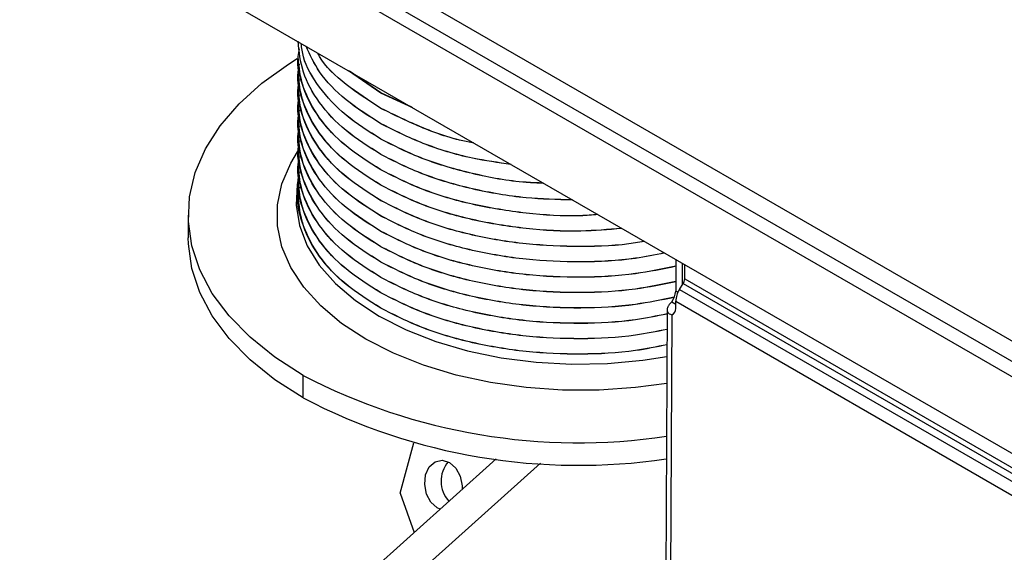
# Paper-space layout 'Sheet1' of a CAD drawing. Units: millimetres. Extents: x 15 to 415, y 5 to 355.
# Drawn here: x 340 to 348, y 177 to 181 of the extents above; entities that cross this region are included whole.
import ezdxf

# ---------------------------------------------------------------- set-up
doc = ezdxf.new("R2010")
doc.units = ezdxf.units.MM

psp = doc.layouts.new('Sheet1')

# ---------------------------------------------------------------- linework, layer by layer
at = {"color": 7, "linetype": 'Continuous', "lineweight": 25}
for p, q in [((336.76123, 184.74664), (357.55017, 172.74544)), ((336.76123, 184.58333), (357.55017, 172.58214)), ((339.80321, 182.70639), (356.45557, 173.09319)), ((340.15676, 181.88988), (356.10202, 172.68488)), ((342.14799, 180.62275), (342.14799, 180.62193)), ((342.14799, 180.50027), (342.14799, 180.49945)), ((342.807, 180.33119), (342.54892, 180.50892)), ((342.807, 180.33201), (342.55625, 180.50469)), ((342.14799, 180.37779), (342.14799, 180.37697)), ((343.05282, 180.21802), (342.807, 180.33201)), ((342.807, 180.33201), (342.807, 180.33119)), ((343.06001, 180.21387), (342.807, 180.33119)), ((342.14799, 180.25531), (342.14799, 180.25449)), ((342.807, 180.20953), (342.807, 180.20871)), ((342.14799, 180.13283), (342.14799, 180.13201)), ((342.807, 180.08705), (342.807, 180.08623)), ((342.14799, 180.01035), (342.14799, 180.00953)), ((342.807, 179.96456), (342.807, 179.96375)), ((342.14799, 179.88786), (342.14799, 179.88705)), ((342.14799, 179.76538), (342.14799, 179.76457)), ((342.807, 179.7196), (342.807, 179.71879)), ((342.14799, 179.6429), (342.14799, 179.64209)), ((342.807, 179.59712), (342.807, 179.5963)), ((342.14799, 179.52042), (342.14799, 179.5196)), ((342.807, 179.47464), (342.807, 179.47382)), ((341.27299, 179.35773), (341.27299, 179.17809)), ((342.807, 179.35216), (342.807, 179.35134)), ((342.807, 179.22968), (342.807, 179.22886)), ((342.807, 179.1072), (342.807, 179.10638)), ((345.15471, 179.00463), (345.15341, 178.75259)), ((345.20686, 178.80331), (345.20775, 178.97401)), ((345.22513, 178.8507), (345.22571, 178.96364)), ((342.807, 178.86223), (342.807, 178.86142)), ((345.18335, 178.76557), (345.21328, 178.8136)), ((345.21328, 178.8136), (356.56646, 172.25954)), ((345.22513, 178.8507), (356.57831, 172.29665)), ((342.807, 178.73975), (342.807, 178.73894)), ((345.17086, 178.74252), (345.15341, 178.75259)), ((345.18335, 178.76557), (356.53653, 172.21152)), ((345.12182, 178.66683), (345.15359, 178.64849)), ((345.15341, 178.6153), (345.15371, 178.67282)), ((345.15371, 178.67282), (356.50689, 172.11877)), ((342.807, 178.61727), (342.807, 178.61646)), ((345.08521, 178.61665), (345.02087, 166.16098)), ((345.12182, 178.56539), (345.0579, 166.18932)), ((345.12182, 178.56539), (345.13663, 178.57383)), ((342.18828, 177.90245), (342.18828, 178.08209)), ((342.96111, 177.14423), (343.06813, 177.54557)), ((343.72365, 177.41656), (338.44171, 172.67366)), ((338.61542, 172.48021), (344.07615, 177.38366)), ((342.96111, 177.14423), (343.07183, 176.83126))]:
    psp.add_line(p, q, dxfattribs=at)
at = {"color": 7, "linetype": 'Continuous', "lineweight": 25, "flags": 128}
for points in [[(342.18828, 178.08209), (341.96232, 178.22749), (341.76492, 178.38614), (341.59839, 178.55618), (341.46468, 178.73561), (341.36536, 178.92235), (341.30159, 179.11418), (341.27413, 179.30887), (341.2833, 179.50414), (341.32898, 179.69769), (341.41064, 179.88725), (341.52732, 180.0706), (341.67766, 180.2456), (341.8599, 180.41018), (342.07189, 180.56243), (342.1412, 180.60559)], [(345.08212, 178.01878), (344.83387, 177.98461), (344.54399, 177.96429), (344.25198, 177.96429), (343.9621, 177.98461), (343.67857, 178.02495), (343.40554, 178.08473), (343.14697, 178.16307), (342.90665, 178.25883), (342.68808, 178.37062), (342.49444, 178.4968), (342.32856, 178.63553), (342.19285, 178.7848), (342.0893, 178.94242), (342.01942, 179.10609), (341.98422, 179.27344), (341.98422, 179.44201), (342.01942, 179.60936), (342.0893, 179.77303), (342.14386, 179.86313)], [(342.14579, 179.63536), (342.13988, 179.60343), (342.13093, 179.43908), (342.15774, 179.27537), (342.21987, 179.1149), (342.31636, 178.96019), (342.44567, 178.81367), (342.60578, 178.67767), (342.79414, 178.55433), (343.00781, 178.44559), (343.24339, 178.35316), (343.49718, 178.27851), (343.76519, 178.22281), (344.04317, 178.18694), (344.32674, 178.17146), (344.61144, 178.17663), (344.89277, 178.20235), (345.08323, 178.232)], [(342.18828, 177.90245), (341.96232, 178.04785), (341.76492, 178.2065), (341.59839, 178.37654), (341.46468, 178.55598), (341.36536, 178.74271), (341.30159, 178.93454), (341.27413, 179.12923), (341.27299, 179.17809)], [(343.27771, 177.01613), (343.25604, 177.02629), (343.20561, 177.07134), (343.17021, 177.13715), (343.15525, 177.21369), (343.16299, 177.28931), (343.19227, 177.35251), (343.23861, 177.39366), (343.29498, 177.40649), (343.35278, 177.38906), (343.40322, 177.34401), (343.43861, 177.2782), (343.45358, 177.20166), (343.45343, 177.17392)]]:
    psp.add_lwpolyline(points, dxfattribs=at)
at = {"color": 7, "linetype": 'Continuous', "lineweight": 25}
for centre, radius, start, end in [((345.1516, 178.85375), 0.07359, 326.93525, 357.625593), ((345.00144, 178.75987), 0.15215, 322.300377, 357.260321), ((345.33754, 178.6652), 0.18398, 146.93525, 177.625593), ((345.10819, 178.60897), 0.04567, 287.372575, 7.97011), ((344.38031, 182.2895), 4.74419, 242.480794, 278.480426), ((344.38026, 182.10972), 4.74404, 242.480577, 278.470021), ((343.51893, 177.24008), 0.23365, 138.762878, 223.262671)]:
    psp.add_arc(centre, radius, start, end, dxfattribs=at)
for points, knots in [([(342.807, 179.7196), (342.70979, 179.78125), (342.51347, 179.90577), (342.30517, 180.13056), (342.18085, 180.37194), (342.13365, 180.56071), (342.15433, 180.66332), (342.15842, 180.68358)], [0, 0, 0, 0, 0.23336, 0.4712929, 0.7092257, 0.9425857, 1, 1, 1, 1]), ([(342.807, 179.84208), (342.70961, 179.90374), (342.51293, 180.02826), (342.30738, 180.25298), (342.17263, 180.49463), (342.15615, 180.66224), (342.14799, 180.74523)], [0, 0, 0, 0, 0.2475743, 0.5, 0.7524257, 1, 1, 1, 1]), ([(342.807, 179.84127), (342.70961, 179.90292), (342.51293, 180.02745), (342.30738, 180.25216), (342.17263, 180.49381), (342.15615, 180.66142), (342.14799, 180.74442)], [0, 0, 0, 0, 0.2475743, 0.5, 0.7524257, 1, 1, 1, 1]), ([(342.807, 179.96375), (342.70944, 180.02539), (342.51241, 180.14988), (342.30953, 180.37485), (342.19173, 180.57055), (342.17658, 180.69071), (342.17207, 180.72647)], [0, 0, 0, 0, 0.2880803, 0.5818057, 0.8755311, 1, 1, 1, 1]), ([(342.807, 179.96456), (342.70944, 180.0262), (342.5124, 180.15069), (342.30955, 180.37567), (342.19185, 180.57107), (342.1767, 180.69092), (342.17222, 180.72638)], [0, 0, 0, 0, 0.2883848, 0.5824207, 0.8764565, 1, 1, 1, 1]), ([(342.807, 180.08623), (342.71014, 180.14795), (342.51452, 180.2726), (342.31208, 180.48461), (342.24241, 180.63531), (342.21053, 180.70427)], [0, 0, 0, 0, 0.3472475, 0.7012996, 1, 1, 1, 1]), ([(342.807, 180.08705), (342.71014, 180.14877), (342.51453, 180.27342), (342.31238, 180.48505), (342.24287, 180.63535), (342.21116, 180.7039)], [0, 0, 0, 0, 0.347847, 0.7025103, 1, 1, 1, 1]), ([(342.807, 179.71879), (342.70961, 179.78044), (342.51293, 179.90496), (342.30738, 180.12968), (342.17263, 180.37133), (342.15615, 180.53894), (342.14799, 180.62193)], [0, 0, 0, 0, 0.2475743, 0.5, 0.7524257, 1, 1, 1, 1]), ([(342.807, 180.20871), (342.71124, 180.27065), (342.51784, 180.39573), (342.35585, 180.5506), (342.30936, 180.64076), (342.30462, 180.64995)], [0, 0, 0, 0, 0.4682972, 0.9457709, 1, 1, 1, 1]), ([(342.807, 180.20953), (342.71125, 180.27147), (342.51788, 180.39656), (342.35613, 180.55104), (342.30979, 180.64079), (342.30525, 180.64959)], [0, 0, 0, 0, 0.469388, 0.947974, 1, 1, 1, 1]), ([(342.807, 179.59712), (342.70979, 179.65877), (342.51347, 179.78329), (342.30517, 180.00808), (342.18085, 180.24946), (342.13365, 180.43822), (342.15433, 180.54084), (342.15842, 180.5611)], [0, 0, 0, 0, 0.23336, 0.4712929, 0.7092257, 0.9425857, 1, 1, 1, 1]), ([(342.807, 179.5963), (342.70961, 179.65796), (342.51293, 179.78248), (342.30738, 180.0072), (342.17263, 180.24885), (342.15615, 180.41646), (342.14799, 180.49945)], [0, 0, 0, 0, 0.2475743, 0.5, 0.7524257, 1, 1, 1, 1]), ([(342.807, 179.47464), (342.70979, 179.53629), (342.51347, 179.66081), (342.30517, 179.88559), (342.18085, 180.12697), (342.13365, 180.31574), (342.15433, 180.41836), (342.15842, 180.43862)], [0, 0, 0, 0, 0.23336, 0.4712929, 0.7092257, 0.9425857, 1, 1, 1, 1]), ([(342.807, 179.47382), (342.70961, 179.53548), (342.51293, 179.66), (342.30738, 179.88472), (342.17263, 180.12637), (342.15615, 180.29398), (342.14799, 180.37697)], [0, 0, 0, 0, 0.2475743, 0.5, 0.7524257, 1, 1, 1, 1]), ([(342.807, 179.35216), (342.70979, 179.41381), (342.51347, 179.53832), (342.30517, 179.76311), (342.18085, 180.00449), (342.13365, 180.19326), (342.15433, 180.29588), (342.15842, 180.31614)], [0, 0, 0, 0, 0.23336, 0.4712929, 0.7092257, 0.9425857, 1, 1, 1, 1]), ([(342.807, 179.35134), (342.70961, 179.413), (342.51293, 179.53752), (342.30738, 179.76224), (342.17263, 180.00389), (342.15615, 180.1715), (342.14799, 180.25449)], [0, 0, 0, 0, 0.2475743, 0.5, 0.7524257, 1, 1, 1, 1]), ([(343.54405, 179.93444), (343.54168, 179.93483), (343.39715, 179.95859), (343.13766, 180.04679), (342.9165, 180.15563), (342.807, 180.20953)], [0, 0, 0, 0, 0.0083427, 0.5089823, 1, 1, 1, 1]), ([(343.54603, 179.9333), (343.543, 179.9338), (343.39779, 179.95763), (343.13764, 180.04595), (342.9165, 180.15481), (342.807, 180.20871)], [0, 0, 0, 0, 0.0106454, 0.5101224, 1, 1, 1, 1]), ([(342.807, 179.22968), (342.70979, 179.29133), (342.51347, 179.41584), (342.30517, 179.64063), (342.18085, 179.88201), (342.13365, 180.07078), (342.15433, 180.1734), (342.15842, 180.19366)], [0, 0, 0, 0, 0.23336, 0.4712929, 0.7092257, 0.9425857, 1, 1, 1, 1]), ([(342.807, 179.22886), (342.70961, 179.29052), (342.51293, 179.41504), (342.30738, 179.63976), (342.17263, 179.88141), (342.15615, 180.04902), (342.14799, 180.13201)], [0, 0, 0, 0, 0.2475743, 0.5, 0.7524257, 1, 1, 1, 1]), ([(342.807, 179.1072), (342.70979, 179.16885), (342.51347, 179.29336), (342.30517, 179.51815), (342.18085, 179.75953), (342.13365, 179.9483), (342.15433, 180.05092), (342.15842, 180.07118)], [0, 0, 0, 0, 0.23336, 0.4712929, 0.7092257, 0.9425857, 1, 1, 1, 1]), ([(343.84133, 179.76283), (343.73872, 179.77765), (343.4924, 179.81323), (343.13637, 179.92211), (342.91607, 180.03243), (342.807, 180.08705)], [0, 0, 0, 0, 0.2649557, 0.6360438, 1, 1, 1, 1]), ([(343.84331, 179.76169), (343.74003, 179.7766), (343.49303, 179.81225), (343.13636, 179.92129), (342.91607, 180.03161), (342.807, 180.08623)], [0, 0, 0, 0, 0.2662216, 0.6366706, 1, 1, 1, 1]), ([(342.807, 179.10638), (342.70961, 179.16804), (342.51293, 179.29256), (342.30738, 179.51728), (342.17263, 179.75893), (342.15615, 179.92654), (342.14799, 180.00953)], [0, 0, 0, 0, 0.2475743, 0.5, 0.7524257, 1, 1, 1, 1]), ([(342.807, 178.98472), (342.70978, 179.04637), (342.51346, 179.17088), (342.30523, 179.39567), (342.18062, 179.63706), (342.13414, 179.82618), (342.15419, 179.92923), (342.15821, 179.9499)], [0, 0, 0, 0, 0.2331011, 0.4707701, 0.708439, 0.9415401, 1, 1, 1, 1]), ([(344.09969, 179.61368), (344.05406, 179.61532), (343.86019, 179.62229), (343.53249, 179.68544), (343.1358, 179.79811), (342.91589, 179.90944), (342.807, 179.96456)], [0, 0, 0, 0, 0.09359749, 0.39767972, 0.70176195, 1, 1, 1, 1]), ([(344.10123, 179.61279), (344.05508, 179.61445), (343.86069, 179.62141), (343.53249, 179.68461), (343.1358, 179.79729), (342.91589, 179.90862), (342.807, 179.96375)], [0, 0, 0, 0, 0.0945553, 0.3983162, 0.7020771, 1, 1, 1, 1]), ([(342.807, 178.86223), (342.70979, 178.92389), (342.51347, 179.0484), (342.30517, 179.27319), (342.18085, 179.51457), (342.13365, 179.70334), (342.15433, 179.80595), (342.15842, 179.82622)], [0, 0, 0, 0, 0.23336, 0.4712929, 0.7092257, 0.9425857, 1, 1, 1, 1]), ([(342.807, 178.9839), (342.70961, 179.04556), (342.51293, 179.17008), (342.30738, 179.3948), (342.17263, 179.63645), (342.15615, 179.80406), (342.14799, 179.88705)], [0, 0, 0, 0, 0.2475743, 0.5, 0.7524257, 1, 1, 1, 1]), ([(344.33099, 179.48015), (344.20765, 179.48333), (343.93564, 179.49034), (343.5321, 179.56157), (343.1359, 179.67596), (342.91592, 179.78707), (342.807, 179.84208)], [0, 0, 0, 0, 0.2177265, 0.4801656, 0.7426047, 1, 1, 1, 1]), ([(344.33253, 179.47926), (344.20867, 179.48245), (343.93615, 179.48946), (343.5321, 179.56075), (343.1359, 179.67515), (342.91592, 179.78625), (342.807, 179.84127)], [0, 0, 0, 0, 0.21844, 0.4806398, 0.7428395, 1, 1, 1, 1]), ([(342.807, 178.86142), (342.70961, 178.92307), (342.51293, 179.0476), (342.30738, 179.27232), (342.17263, 179.51396), (342.15615, 179.68157), (342.14799, 179.76457)], [0, 0, 0, 0, 0.2475743, 0.5, 0.7524257, 1, 1, 1, 1]), ([(342.807, 178.73975), (342.70979, 178.80141), (342.51347, 178.92592), (342.30517, 179.15071), (342.18085, 179.39209), (342.13365, 179.58086), (342.15433, 179.68347), (342.15842, 179.70373)], [0, 0, 0, 0, 0.23336, 0.4712929, 0.7092257, 0.9425857, 1, 1, 1, 1]), ([(344.53348, 179.36326), (344.48835, 179.3598), (344.29845, 179.34524), (343.95713, 179.36949), (343.53212, 179.43763), (343.13589, 179.55384), (342.91592, 179.66471), (342.807, 179.7196)], [0, 0, 0, 0, 0.0716319, 0.301472, 0.535816, 0.7701599, 1, 1, 1, 1]), ([(344.53475, 179.36253), (344.4892, 179.35903), (344.29887, 179.34442), (343.95713, 179.36866), (343.53212, 179.43681), (343.13589, 179.55302), (342.91592, 179.66389), (342.807, 179.71879)], [0, 0, 0, 0, 0.0722556, 0.3019413, 0.5361278, 0.7703143, 1, 1, 1, 1]), ([(342.807, 178.61727), (342.70979, 178.67892), (342.51347, 178.80344), (342.30517, 179.02823), (342.18085, 179.26961), (342.13365, 179.45838), (342.15433, 179.56099), (342.15842, 179.58125)], [0, 0, 0, 0, 0.23336, 0.4712929, 0.7092257, 0.9425857, 1, 1, 1, 1]), ([(342.807, 178.73894), (342.70961, 178.80059), (342.51293, 178.92512), (342.30738, 179.14983), (342.17263, 179.39148), (342.15615, 179.55909), (342.14799, 179.64209)], [0, 0, 0, 0, 0.2475743, 0.5, 0.7524257, 1, 1, 1, 1]), ([(344.72422, 179.25315), (344.61564, 179.24385), (344.36238, 179.22217), (343.95722, 179.24579), (343.5321, 179.31547), (343.1359, 179.43128), (342.91592, 179.5422), (342.807, 179.59712)], [0, 0, 0, 0, 0.156675, 0.3654606, 0.5783375, 0.7912144, 1, 1, 1, 1]), ([(344.72549, 179.25241), (344.61649, 179.24308), (344.36281, 179.22135), (343.95722, 179.24497), (343.5321, 179.31466), (343.1359, 179.43046), (342.91592, 179.54138), (342.807, 179.5963)], [0, 0, 0, 0, 0.1571897, 0.3658478, 0.5785948, 0.7913418, 1, 1, 1, 1]), ([(342.807, 178.61646), (342.70961, 178.67811), (342.51293, 178.80263), (342.30738, 179.02735), (342.17263, 179.269), (342.15615, 179.43661), (342.14799, 179.5196)], [0, 0, 0, 0, 0.2475743, 0.5, 0.7524257, 1, 1, 1, 1]), ([(344.90211, 179.15045), (344.87905, 179.14603), (344.71705, 179.11498), (344.39671, 179.10413), (343.95782, 179.12151), (343.53193, 179.19348), (343.13594, 179.30868), (342.91593, 179.41968), (342.807, 179.47464)], [0, 0, 0, 0, 0.0318824, 0.22400005, 0.4161177, 0.61200002, 0.80788235, 1, 1, 1, 1]), ([(344.90318, 179.14983), (344.87977, 179.14534), (344.71741, 179.1142), (344.39672, 179.1033), (343.95782, 179.1207), (343.53194, 179.19266), (343.13594, 179.30786), (342.91593, 179.41886), (342.807, 179.47382)], [0, 0, 0, 0, 0.03235944, 0.22438242, 0.41640541, 0.61219121, 0.80797702, 1, 1, 1, 1]), ([(345.06305, 179.05755), (344.98684, 179.04207), (344.77228, 178.99851), (344.39727, 178.9803), (343.95767, 178.9994), (343.53198, 179.0709), (343.13593, 179.18622), (342.91593, 179.29721), (342.807, 179.35216)], [0, 0, 0, 0, 0.0985447, 0.2774336, 0.4563224, 0.6387168, 0.8211111, 1, 1, 1, 1]), ([(345.06412, 179.05693), (344.98756, 179.04138), (344.77265, 178.99773), (344.39727, 178.97948), (343.95766, 178.99858), (343.53198, 179.07008), (343.13593, 179.18541), (342.91593, 179.29639), (342.807, 179.35134)], [0, 0, 0, 0, 0.0989583, 0.27776511, 0.45657191, 0.63888255, 0.8211932, 1, 1, 1, 1]), ([(345.15444, 178.95186), (345.04816, 178.92984), (344.80375, 178.87921), (344.39747, 178.85734), (343.95761, 178.87705), (343.53199, 178.94838), (343.13592, 179.06375), (342.91593, 179.17473), (342.807, 179.22968)], [0, 0, 0, 0, 0.1324684, 0.3046253, 0.4767822, 0.6523126, 0.8278431, 1, 1, 1, 1]), ([(345.15444, 178.95104), (345.04815, 178.92903), (344.80374, 178.8784), (344.39747, 178.85652), (343.95761, 178.87623), (343.53199, 178.94756), (343.13592, 179.06293), (342.91593, 179.17391), (342.807, 179.22886)], [0, 0, 0, 0, 0.1324669, 0.3046241, 0.4767813, 0.652312, 0.8278428, 1, 1, 1, 1]), ([(345.15381, 178.82926), (345.04773, 178.80729), (344.80353, 178.75671), (344.39747, 178.73486), (343.95761, 178.75457), (343.53199, 178.8259), (343.13592, 178.94127), (342.91593, 179.05225), (342.807, 179.1072)], [0, 0, 0, 0, 0.1322421, 0.3044439, 0.4766457, 0.652222, 0.8277982, 1, 1, 1, 1]), ([(345.1538, 178.82844), (345.04773, 178.80647), (344.80353, 178.75589), (344.39747, 178.73404), (343.95761, 178.75375), (343.53199, 178.82508), (343.13592, 178.94045), (342.91593, 179.05143), (342.807, 179.10638)], [0, 0, 0, 0, 0.1322406, 0.3044427, 0.4766448, 0.6522214, 0.8277979, 1, 1, 1, 1]), ([(345.1419, 178.70459), (345.03974, 178.68348), (344.79943, 178.63382), (344.39745, 178.61243), (343.95762, 178.63207), (343.53199, 178.70342), (343.13592, 178.81879), (342.91593, 178.92976), (342.807, 178.98472)], [0, 0, 0, 0, 0.1279669, 0.3010171, 0.4740673, 0.6505086, 0.8269498, 1, 1, 1, 1]), ([(345.14151, 178.7037), (345.03948, 178.68262), (344.79929, 178.63299), (344.39745, 178.61162), (343.95762, 178.63126), (343.53199, 178.70261), (343.13592, 178.81797), (342.91593, 178.92895), (342.807, 178.9839)], [0, 0, 0, 0, 0.1278236, 0.3009022, 0.4739809, 0.6504511, 0.8269214, 1, 1, 1, 1]), ([(345.08498, 178.57165), (345.00155, 178.55462), (344.77983, 178.50936), (344.39732, 178.49025), (343.95765, 178.50951), (343.53198, 178.58096), (343.13593, 178.6963), (342.91593, 178.80728), (342.807, 178.86223)], [0, 0, 0, 0, 0.1069261, 0.2841517, 0.4613774, 0.6420759, 0.8227744, 1, 1, 1, 1]), ([(345.08498, 178.57083), (345.00155, 178.5538), (344.77983, 178.50854), (344.39732, 178.48943), (343.95765, 178.50869), (343.53198, 178.58015), (343.13593, 178.69548), (342.91593, 178.80647), (342.807, 178.86142)], [0, 0, 0, 0, 0.1069245, 0.2841504, 0.4613764, 0.6420752, 0.822774, 1, 1, 1, 1]), ([(345.08435, 178.44905), (345.00112, 178.43207), (344.77961, 178.38685), (344.39732, 178.36777), (343.95765, 178.38703), (343.53198, 178.45848), (343.13593, 178.57382), (342.91593, 178.6848), (342.807, 178.73975)], [0, 0, 0, 0, 0.1066863, 0.2839595, 0.4612327, 0.6419798, 0.8227268, 1, 1, 1, 1]), ([(345.08434, 178.44824), (345.00112, 178.43125), (344.77961, 178.38604), (344.39732, 178.36695), (343.95765, 178.38621), (343.53198, 178.45767), (343.13593, 178.573), (342.91593, 178.68398), (342.807, 178.73894)], [0, 0, 0, 0, 0.1066847, 0.2839582, 0.4612318, 0.6419791, 0.8227265, 1, 1, 1, 1]), ([(345.12182, 178.66683), (345.11485, 178.66016), (345.10194, 178.64782), (345.0885, 178.62499), (345.0829, 178.59992), (345.08936, 178.58357), (345.1026, 178.57208), (345.11507, 178.56774), (345.12182, 178.56539)], [0, 0, 0, 0, 0.164054, 0.3037979, 0.5105209, 0.706256, 0.8408096, 1, 1, 1, 1]), ([(345.08371, 178.32646), (345.0007, 178.30951), (344.77939, 178.26435), (344.39732, 178.24529), (343.95765, 178.26455), (343.53198, 178.336), (343.13593, 178.45134), (342.91593, 178.56232), (342.807, 178.61727)], [0, 0, 0, 0, 0.1064464, 0.2837672, 0.461088, 0.6418836, 0.8226792, 1, 1, 1, 1]), ([(345.08371, 178.32564), (345.0007, 178.3087), (344.77939, 178.26353), (344.39732, 178.24447), (343.95765, 178.26373), (343.53198, 178.33518), (343.13593, 178.45052), (342.91593, 178.5615), (342.807, 178.61646)], [0, 0, 0, 0, 0.1064448, 0.2837659, 0.4610871, 0.641883, 0.8226788, 1, 1, 1, 1])]:
    psp.add_open_spline(points, degree=3, knots=knots, dxfattribs=at)

doc.saveas('drawing.dxf')
